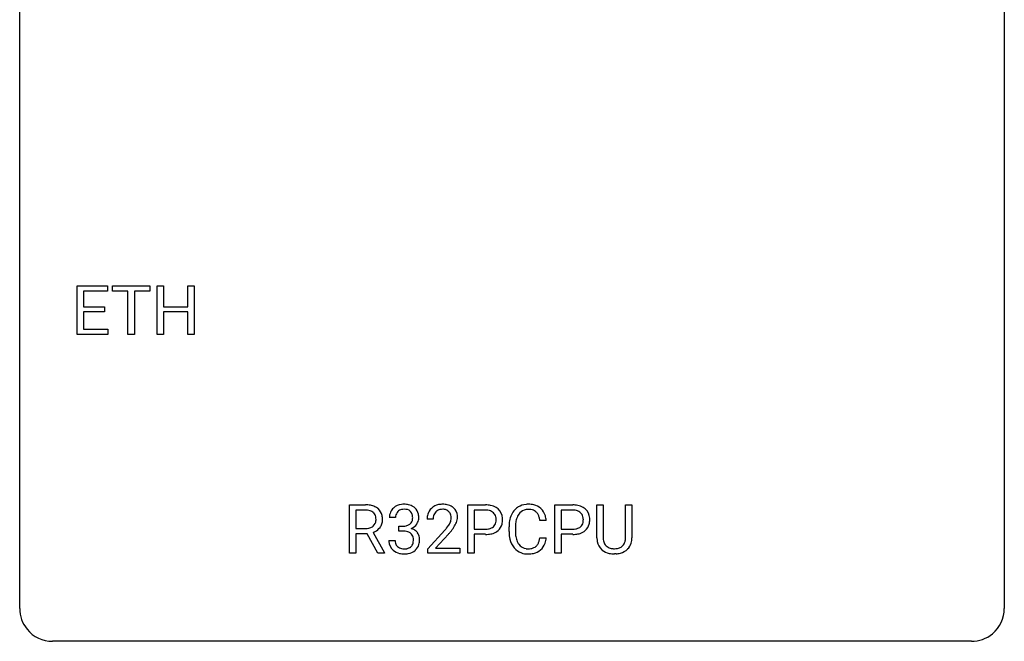
# Model space of a CAD drawing. Extents: x 2.8 to 26.6, y -2.8 to 29.
# Drawn here: x 2.8 to 26.6, y -2.8 to 12.2 of the extents above; entities that cross this region are included whole.
import ezdxf

# ---------------------------------------------------------------- set-up
doc = ezdxf.new("R2010")
doc.units = 0
doc.layers.add('DEFAULT_255_1_234', color=255, linetype='CONTINUOUS')
doc.layers.add('DEFAULT_255_2_778', color=255, linetype='CONTINUOUS')

msp = doc.modelspace()

# ---------------------------------------------------------------- linework, layer by layer
at = {"layer": 'DEFAULT_255_1_234'}
for p, q in [((4.168, 4.64), (4.168, 5.81)), ((4.168, 5.81), (4.903, 5.81)), ((4.903, 5.81), (4.903, 5.683)), ((5.023, 5.683), (5.023, 5.81)), ((5.023, 5.81), (5.927, 5.81)), ((5.927, 5.81), (5.927, 5.683)), ((6.101, 4.64), (6.101, 5.81)), ((6.101, 5.81), (6.255, 5.81)), ((6.255, 5.81), (6.255, 5.307)), ((6.845, 5.307), (6.845, 5.81)), ((6.845, 5.81), (7, 5.81)), ((7, 5.81), (7, 4.64)), ((4.903, 5.683), (4.323, 5.683)), ((4.323, 5.683), (4.323, 5.307)), ((5.398, 5.683), (5.023, 5.683)), ((5.398, 4.64), (5.398, 5.683)), ((5.927, 5.683), (5.552, 5.683)), ((5.552, 5.683), (5.552, 4.64)), ((4.323, 5.307), (4.829, 5.307)), ((4.829, 5.307), (4.829, 5.181)), ((6.255, 5.307), (6.845, 5.307)), ((4.829, 5.181), (4.323, 5.181)), ((4.323, 5.181), (4.323, 4.766)), ((6.845, 5.181), (6.255, 5.181)), ((6.255, 5.181), (6.255, 4.64)), ((6.845, 4.64), (6.845, 5.181)), ((4.323, 4.766), (4.911, 4.766)), ((4.911, 4.766), (4.911, 4.64)), ((4.911, 4.64), (4.168, 4.64)), ((5.552, 4.64), (5.398, 4.64)), ((6.255, 4.64), (6.101, 4.64)), ((7, 4.64), (6.845, 4.64)), ((10.755, -0.651), (10.755, 0.518)), ((10.755, 0.518), (11.142, 0.518)), ((13.616, -0.651), (13.616, 0.518)), ((13.616, 0.518), (14.047, 0.518)), ((15.724, -0.651), (15.724, 0.518)), ((15.724, 0.518), (16.155, 0.518)), ((16.738, -0.279), (16.738, 0.518)), ((16.738, 0.518), (16.891, 0.518)), ((16.891, 0.518), (16.891, -0.274)), ((17.43, 0.518), (17.585, 0.518)), ((17.43, -0.275), (17.43, 0.518)), ((17.585, 0.518), (17.585, -0.277)), ((10.91, 0.391), (10.91, -0.052)), ((11.146, 0.391), (10.91, 0.391)), ((13.77, 0.391), (13.77, -0.067)), ((14.056, 0.391), (13.77, 0.391)), ((15.878, 0.391), (15.878, -0.067)), ((16.164, 0.391), (15.878, 0.391)), ((11.867, 0.211), (11.718, 0.211)), ((11.946, -0.116), (11.946, 0.006)), ((11.946, 0.006), (12.057, 0.006)), ((12.779, 0.174), (12.631, 0.174)), ((15.513, 0.142), (15.358, 0.142)), ((10.91, -0.052), (11.147, -0.052)), ((11.184, -0.178), (10.91, -0.178)), ((10.91, -0.178), (10.91, -0.651)), ((11.438, -0.651), (11.184, -0.178)), ((11.329, -0.145), (11.604, -0.642)), ((12.057, -0.116), (11.946, -0.116)), ((12.653, -0.544), (13.058, -0.095)), ((13.146, -0.19), (12.832, -0.53)), ((13.77, -0.067), (14.047, -0.067)), ((14.045, -0.193), (13.77, -0.193)), ((13.77, -0.193), (13.77, -0.651)), ((14.613, -0.121), (14.613, -0.009)), ((14.768, -0.013), (14.768, -0.126)), ((15.878, -0.067), (16.155, -0.067)), ((16.154, -0.193), (15.878, -0.193)), ((15.878, -0.193), (15.878, -0.651)), ((11.708, -0.343), (11.857, -0.343)), ((15.358, -0.28), (15.513, -0.28)), ((10.91, -0.651), (10.755, -0.651)), ((11.604, -0.651), (11.438, -0.651)), ((11.604, -0.642), (11.604, -0.651)), ((12.653, -0.651), (12.653, -0.544)), ((13.42, -0.651), (12.653, -0.651)), ((12.832, -0.53), (13.42, -0.53)), ((13.42, -0.53), (13.42, -0.651)), ((13.77, -0.651), (13.616, -0.651)), ((15.878, -0.651), (15.724, -0.651)), ((17.201, -0.666), (17.16, -0.667))]:
    msp.add_line(p, q, dxfattribs=at)
for centre, radius, start, end in [((11.146, -0.178), 0.696, 80.6536, 90.3427), ((11.188, 0.068), 0.446, 65.6987, 80.833), ((12.055, 0.181), 0.352, 96.9875, 131.9691), ((12.077, 0.056), 0.478, 89.8596, 97.7825), ((12.082, 0.03), 0.504, 78.3655, 90.4132), ((12.118, 0.196), 0.334, 56.6229, 78.6387), ((12.975, 0.181), 0.35, 100.7869, 133.4384), ((13.01, 0.026), 0.508, 89.6605, 101.3704), ((13.017, 0.032), 0.502, 78.2171, 90.413), ((13.052, 0.194), 0.336, 55.9268, 78.4889), ((14.051, -0.088), 0.606, 78.8378, 90.3984), ((14.093, 0.114), 0.4, 58.9633, 79.0811), ((15.067, 0.092), 0.441, 95.646, 121.5491), ((15.083, -0.019), 0.553, 89.9242, 96.1378), ((15.088, -0.007), 0.541, 76.6779, 90.4563), ((15.127, 0.152), 0.378, 47.4858, 76.9287), ((16.159, -0.088), 0.606, 78.8378, 90.3984), ((16.201, 0.114), 0.4, 58.9633, 79.0811), ((11.144, -0.068), 0.459, 84.5401, 89.7281), ((11.158, 0.067), 0.324, 72.3702, 84.8791), ((11.194, 0.174), 0.211, 48.781, 72.697), ((11.211, 0.196), 0.183, 43.5752, 48.2039), ((11.205, 0.193), 0.19, 12.4173, 43.1022), ((11.236, 0.178), 0.327, 50.0017, 65.4306), ((11.257, 0.207), 0.29, 11.6284, 49.5603), ((11.104, 0.17), 0.448, 359.5656, 12.3691), ((12.029, 0.215), 0.31, 155.3484, 180.7485), ((12.024, 0.212), 0.307, 131.5745, 154.4798), ((12.124, 0.212), 0.257, 172.5097, 180.1367), ((12.052, 0.225), 0.183, 133.8349, 173.5344), ((12.056, 0.219), 0.191, 103.2932, 133.5619), ((12.076, 0.139), 0.273, 89.5325, 103.5319), ((12.082, 0.111), 0.301, 76.1117, 90.7026), ((12.121, 0.25), 0.157, 13.9577, 77.6713), ((11.986, 0.211), 0.297, 359.1805, 15.0453), ((12.139, 0.234), 0.291, 47.0254, 56.0854), ((12.141, 0.238), 0.287, 10.9208, 46.7778), ((12.005, 0.206), 0.427, 359.6364, 11.6087), ((13.038, 0.178), 0.407, 163.2879, 180.5582), ((12.958, 0.2), 0.324, 133.4541, 162.947), ((13.091, 0.178), 0.312, 165.9093, 178.8684), ((12.991, 0.205), 0.208, 136.1757, 166.3675), ((12.978, 0.215), 0.192, 129.7279, 135.7542), ((12.986, 0.203), 0.207, 102.1739, 129.2062), ((13.011, 0.099), 0.313, 89.5461, 102.5419), ((13.014, 0.153), 0.259, 82.1602, 90.1506), ((13.027, 0.227), 0.184, 43.4415, 83.1661), ((13.02, 0.219), 0.195, 16.1715, 43.5284), ((12.969, 0.205), 0.248, 359.4866, 15.934), ((13.072, 0.228), 0.297, 47.9292, 55.4054), ((13.082, 0.238), 0.283, 4.3348, 48.0561), ((12.973, 0.221), 0.393, 359.9252, 5.5968), ((14.047, -0.032), 0.424, 87.8575, 88.8), ((14.053, 0.056), 0.336, 75.2762, 88.2915), ((14.082, 0.161), 0.226, 46.8629, 75.6677), ((14.097, 0.178), 0.203, 15.7442, 46.6203), ((14.123, 0.17), 0.336, 48.0198, 58.4472), ((14.132, 0.179), 0.324, 3.3375, 48.1767), ((15.206, 0.029), 0.59, 155.0366, 169.6003), ((15.093, 0.084), 0.464, 136.7831, 155.2473), ((15.054, 0.117), 0.413, 121.7633, 136.4281), ((15.143, 0.08), 0.363, 143.0753, 163.1917), ((15.066, 0.138), 0.267, 109.2998, 143.3038), ((15.08, 0.087), 0.32, 89.3452, 108.5745), ((15.084, -0.031), 0.438, 87.3815, 90.0241), ((15.091, 0.075), 0.332, 74.7009, 87.8124), ((15.122, 0.182), 0.221, 47.4372, 75.0698), ((15.117, 0.183), 0.224, 27.8167, 46.4008), ((15.007, 0.124), 0.349, 15.7653, 27.9411), ((15.113, 0.142), 0.395, 16.5424, 46.8933), ((14.952, 0.089), 0.564, 5.4072, 17.0365), ((16.155, -0.032), 0.424, 87.8575, 88.8), ((16.161, 0.056), 0.336, 75.2762, 88.2915), ((16.19, 0.161), 0.226, 46.8629, 75.6677), ((16.205, 0.178), 0.203, 15.7442, 46.6203), ((16.231, 0.17), 0.336, 48.0198, 58.4472), ((16.24, 0.179), 0.324, 3.3375, 48.1767), ((11.188, 0.169), 0.215, 304.4416, 311.2106), ((11.201, 0.155), 0.195, 310.9876, 356.2716), ((11.107, 0.169), 0.29, 359.5239, 12.8809), ((11.126, 0.166), 0.272, 354.9348, 0.0609), ((11.251, 0.153), 0.3, 323.8609, 341.6142), ((11.212, 0.163), 0.341, 341.9983, 0.4822), ((12.054, 0.345), 0.339, 270.492, 281.8952), ((12.079, 0.235), 0.226, 281.6692, 301.2943), ((12.096, 0.204), 0.191, 301.7833, 311.7545), ((12.105, 0.193), 0.177, 311.7324, 354.2802), ((12.138, 0.225), 0.297, 292.9802, 325.2392), ((12.032, 0.206), 0.251, 353.0938, 0.1181), ((12.123, 0.235), 0.315, 325.2334, 332.8746), ((12.188, 0.204), 0.243, 332.355, 359.7179), ((13.178, 0.174), 0.398, 178.4382, 180.0084), ((12.238, 0.668), 1.119, 320.7373, 323.9737), ((12.63, 0.384), 0.635, 323.8962, 328.6421), ((12.834, 0.258), 0.395, 328.8299, 331.7899), ((12.934, 0.206), 0.282, 331.4255, 352.9365), ((12.948, 0.203), 0.269, 353.2249, 0.0169), ((12.744, 0.332), 0.641, 326.9135, 338.3505), ((13.015, 0.227), 0.35, 337.8914, 358.9968), ((14.111, 0.131), 0.188, 311.7855, 347.2861), ((14.034, 0.162), 0.268, 359.4672, 15.5934), ((14.013, 0.156), 0.289, 346.6893, 0.1059), ((13.937, 0.159), 0.365, 359.6351, 0.0053), ((14.157, 0.122), 0.295, 310.8832, 346.5426), ((14.021, 0.157), 0.435, 346.1878, 0.506), ((14.009, 0.161), 0.448, 359.9478, 4.6829), ((15.39, -0.005), 0.777, 169.5837, 180.2758), ((15.6, -0.011), 0.832, 174.342, 180.143), ((15.338, 0.018), 0.568, 162.9374, 174.6209), ((14.808, 0.066), 0.556, 7.8892, 15.9239), ((16.22, 0.131), 0.188, 311.7855, 347.2861), ((16.143, 0.162), 0.268, 359.4672, 15.5934), ((16.121, 0.156), 0.289, 346.6893, 0.1059), ((16.046, 0.159), 0.365, 359.6351, 0.0053), ((16.265, 0.122), 0.295, 310.8832, 346.5426), ((16.129, 0.157), 0.435, 346.1878, 0.506), ((16.117, 0.161), 0.448, 359.9478, 4.6829), ((11.149, 0.307), 0.359, 269.5897, 281.8058), ((11.174, 0.192), 0.242, 281.5501, 303.9357), ((11.177, 0.255), 0.428, 290.8087, 297.2323), ((11.221, 0.176), 0.338, 296.7019, 323.6876), ((12.052, -0.571), 0.456, 84.0193, 89.3331), ((12.068, -0.435), 0.319, 71.901, 84.3554), ((12.104, -0.329), 0.207, 49.5089, 72.1836), ((12.122, -0.304), 0.176, 12.9498, 48.7551), ((12.111, 0.278), 0.357, 292.5402, 293.6925), ((12.15, -0.367), 0.331, 57.6435, 72.8625), ((12.186, -0.31), 0.263, 36.7249, 57.4698), ((12.185, -0.309), 0.263, 8.0545, 36.3561), ((11.709, 1.098), 1.801, 318.5132, 320.7828), ((11.962, 0.903), 1.611, 317.2587, 319.9046), ((12.345, 0.587), 1.115, 319.6473, 327.0958), ((14.047, 0.563), 0.757, 269.897, 275.0189), ((14.049, 0.355), 0.423, 269.6593, 279.4154), ((14.069, 0.342), 0.535, 274.685, 287.0245), ((14.075, 0.206), 0.271, 279.205, 294.9901), ((14.104, 0.141), 0.2, 295.2888, 311.2911), ((14.126, 0.163), 0.347, 286.6925, 310.2288), ((15.575, -0.121), 0.962, 179.9919, 181.5394), ((15.368, -0.132), 0.755, 181.1219, 193.8756), ((15.507, -0.13), 0.739, 179.6818, 189.1505), ((16.155, 0.563), 0.757, 269.897, 275.0189), ((16.158, 0.355), 0.423, 269.6593, 279.4154), ((16.177, 0.342), 0.535, 274.685, 287.0245), ((16.183, 0.206), 0.271, 279.205, 294.9901), ((16.212, 0.141), 0.2, 295.2888, 311.2911), ((16.234, 0.163), 0.347, 286.6925, 310.2288), ((12.104, -0.343), 0.396, 179.9755, 183.2323), ((12, -0.356), 0.291, 181.8183, 229.6455), ((12.087, -0.345), 0.229, 179.4465, 196.2869), ((12.038, -0.358), 0.179, 196.5661, 227.7059), ((12.115, -0.362), 0.182, 315.0728, 345.0431), ((12.023, -0.335), 0.278, 344.5987, 357.927), ((12.036, -0.326), 0.265, 359.5048, 13.424), ((11.933, -0.329), 0.367, 357.4749, 0.0231), ((12.149, -0.353), 0.297, 311.636, 343.7652), ((12.061, -0.329), 0.389, 343.983, 0.5572), ((12.098, -0.324), 0.351, 359.8321, 8.587), ((15.131, -0.194), 0.51, 193.548, 219.5757), ((15.257, -0.172), 0.486, 188.9911, 203.5773), ((15.149, -0.217), 0.369, 203.9077, 215.1312), ((15.057, -0.288), 0.252, 213.9072, 263.8849), ((15.132, -0.328), 0.206, 311.0647, 332.0108), ((15.013, -0.262), 0.342, 331.6589, 343.2879), ((14.806, -0.199), 0.558, 343.1446, 351.0106), ((14.652, -0.17), 0.715, 350.7157, 351.1602), ((15.123, -0.279), 0.384, 311.4559, 340.4422), ((14.965, -0.221), 0.551, 340.1774, 353.7814), ((17.239, -0.276), 0.5, 180.2666, 190.1525), ((17.087, -0.309), 0.345, 189.2525, 227.5916), ((17.261, -0.277), 0.37, 179.5665, 191.9953), ((17.138, -0.304), 0.244, 191.6974, 215.1404), ((17.114, -0.318), 0.217, 215.695, 224.8514), ((17.12, -0.31), 0.226, 225.2847, 255.0112), ((17.212, -0.324), 0.209, 301.498, 315.1467), ((17.197, -0.312), 0.228, 315.5953, 345.6679), ((17.086, -0.281), 0.344, 345.2525, 358.6304), ((16.984, -0.275), 0.446, 358.1736, 0.0125), ((17.232, -0.302), 0.349, 315.3346, 342.7641), ((17.15, -0.279), 0.435, 343.0898, 0.2614), ((12.041, -0.309), 0.354, 229.4223, 256.8556), ((12.054, -0.34), 0.203, 227.7652, 257.8763), ((12.075, -0.171), 0.496, 256.6829, 270.4412), ((12.077, -0.246), 0.3, 257.4584, 270.4266), ((12.081, -0.217), 0.329, 269.5962, 280.8789), ((12.081, -0.167), 0.5, 269.7286, 280.3856), ((12.104, -0.331), 0.212, 280.6346, 299.8596), ((12.112, -0.311), 0.354, 279.783, 311.6256), ((12.123, -0.368), 0.171, 300.3576, 314.5518), ((15.048, -0.264), 0.401, 219.3627, 250.0612), ((15.065, -0.201), 0.467, 250.7885, 270.6489), ((15.069, -0.21), 0.332, 263.1759, 270.1031), ((15.073, -0.085), 0.456, 269.672, 279.0609), ((15.07, 0.059), 0.727, 270.0021, 270.3582), ((15.075, -0.086), 0.581, 269.9359, 282.8096), ((15.099, -0.246), 0.293, 278.875, 293.6347), ((15.119, -0.268), 0.394, 282.4333, 310.7514), ((15.131, -0.321), 0.211, 293.8553, 310.0519), ((17.1, -0.293), 0.366, 227.7441, 230.1551), ((17.113, -0.272), 0.39, 230.6088, 257.9964), ((17.156, -0.09), 0.577, 257.6317, 270.4238), ((17.152, -0.199), 0.342, 254.5945, 267.913), ((17.16, -0.09), 0.451, 267.469, 270.0223), ((17.163, -0.149), 0.392, 269.585, 281.1844), ((17.164, -0.124), 0.543, 273.85, 285.1798), ((17.191, -0.285), 0.254, 280.9344, 300.9744), ((17.21, -0.279), 0.382, 284.6607, 315.2182)]:
    msp.add_arc(centre, radius, start, end, dxfattribs=at)
at = {"layer": 'DEFAULT_255_2_778'}
for p, q in [((2.779, -1.984), (2.779, 28.178)), ((26.591, 28.178), (26.591, -1.984)), ((25.797, -2.778), (3.572, -2.778))]:
    msp.add_line(p, q, dxfattribs=at)
for centre, start, end in [((3.57, -1.986), 179.8524, 219.1642), ((25.8, -1.986), 309.4762, 0.1483), ((3.57, -1.987), 219.1282, 270.1454), ((25.799, -1.987), 269.8517, 309.5112)]:
    msp.add_arc(centre, 0.791, start, end, dxfattribs=at)

doc.saveas('drawing.dxf')
